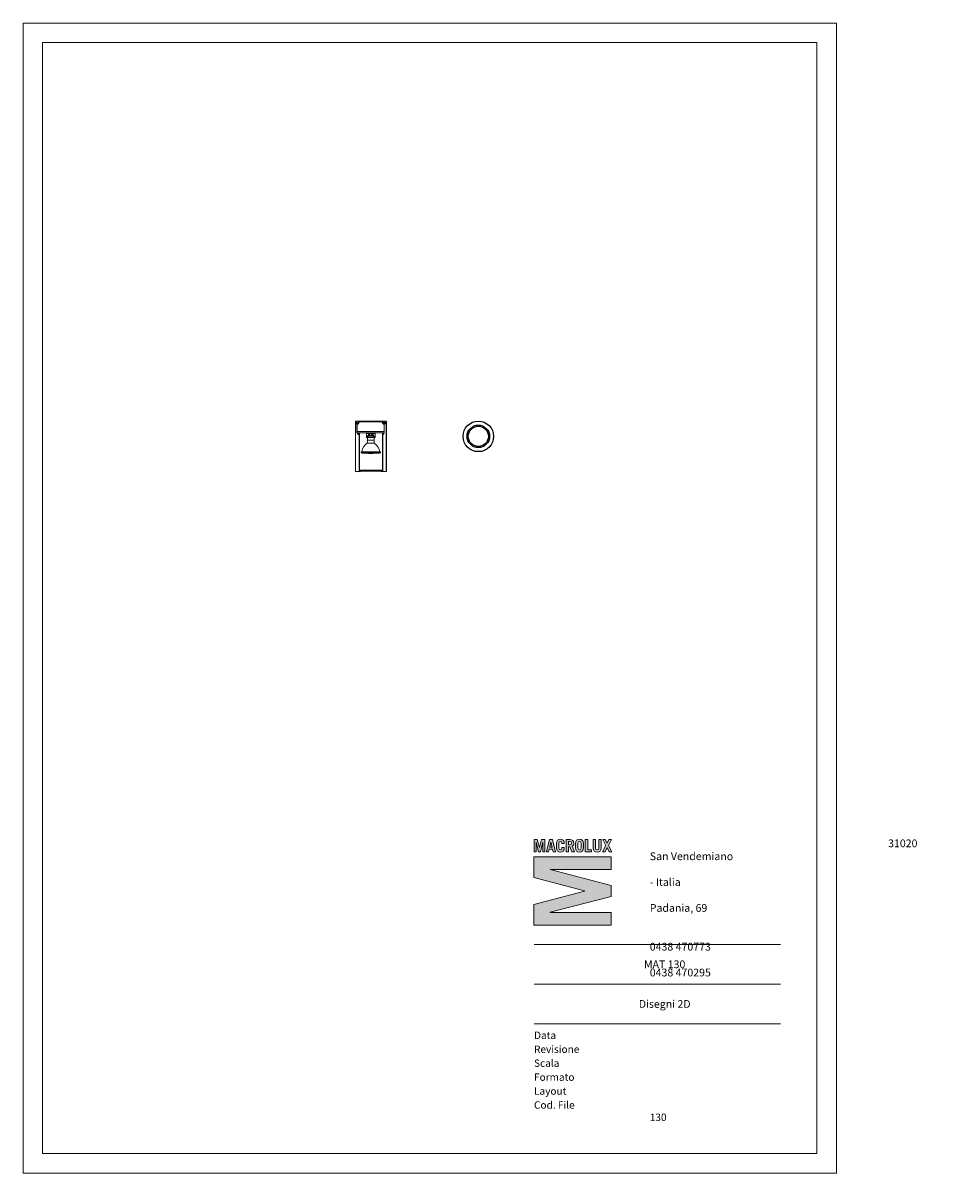
# Model space of a CAD drawing. Units: inches. Extents: x -185 to 7434, y 321 to 3291.
# Drawn here: x -185 to 2221, y 321 to 3291 of the extents above; entities that cross this region are included whole.
import ezdxf

# ---------------------------------------------------------------- set-up
doc = ezdxf.new("R2010")
doc.units = ezdxf.units.IN
doc.header["$MEASUREMENT"] = 0
doc.layers.add('CARTIGLIO', color=7, linetype='Continuous', lineweight=13)
doc.layers.add('Layer 1', color=7, linetype='Continuous')
doc.layers.add('Livello 1', color=7, linetype='Continuous')
doc.layers.add('MACROLUX MAT', color=7, linetype='Continuous', true_color=0xe60000)
doc.styles.add('THAOMA', font='tahoma.ttf')

# ---------------------------------------------------------------- blocks, each defined once
blk = doc.blocks.new('block 2')
at = {"layer": 'Layer 1', "lineweight": 0}
blk.add_lwpolyline([(101.7, 712.9), (101.7, 712.9)], dxfattribs=at)
blk.add_lwpolyline([(101.7, 712.9), (101.7, 712.9)], dxfattribs=at)
blk = doc.blocks.new('block 3')
at = {"layer": 'Layer 1', "lineweight": 0}
blk.add_lwpolyline([(107.2, 718.4), (107.2, 718.4)], dxfattribs=at)
blk.add_lwpolyline([(107.2, 718.4), (107.2, 718.4)], dxfattribs=at)
blk = doc.blocks.new('MACROLUX MAT')
at = {"layer": 'MACROLUX MAT'}
for p, q in [((106.1, 746.4), (106.1, 776.5)), ((180.7, 776.5), (180.7, 646.5)), ((111.2, 746.4), (111.2, 646.5)), ((171.2, 746.4), (171.2, 646.5))]:
    blk.add_line(p, q, dxfattribs=at)
at = {"layer": 'MACROLUX MAT', "lineweight": 9}
for points in [[(108.1, 776.5), (101.7, 776.5)], [(101.7, 776.5), (101.7, 646.5)], [(101.7, 773.2), (106.1, 773.2)], [(101.7, 772.7), (106.1, 772.7)], [(111.3, 776.5), (106.7, 768.5)], [(174.2, 776.5), (108.2, 776.5)], [(112.1, 774.5), (108.7, 768.5)], [(111.3, 776.5), (141.1, 776.5)], [(112.1, 774.5), (141.1, 774.5)], [(113.5, 774.5), (115.5, 775.5)], [(115.5, 776.5), (115.5, 775.5)], [(120.5, 776.5), (120.5, 775.5)], [(120.5, 775.5), (122.5, 774.5)], [(136.2, 776.5), (136.2, 774.5)], [(141.1, 776.5), (171, 776.5)], [(141.1, 774.5), (170.2, 774.5)], [(146.1, 776.5), (146.1, 774.5)], [(161.9, 775.5), (159.8, 774.5)], [(161.8, 776.5), (161.9, 775.5)], [(166.8, 776.5), (166.9, 775.5)], [(168.8, 774.5), (166.9, 775.5)], [(170.2, 774.5), (173.7, 768.5)], [(171, 776.5), (175.7, 768.5)], [(180.7, 776.5), (174.2, 776.5)], [(176.2, 746.4), (176.2, 776.5)], [(180.7, 773.2), (176.2, 773.2)], [(180.7, 772.7), (176.2, 772.7)], [(180.7, 776.5), (180.7, 776.1)], [(101.7, 770.3), (106.1, 770.3)], [(101.7, 769.7), (106.1, 769.7)], [(176.2, 749.4), (106.1, 749.4)], [(111.1, 746.4), (106.1, 746.4)], [(106.7, 768.5), (108.7, 768.5)], [(107.1, 746.4), (107.1, 742.6)], [(107.1, 742.6), (110.2, 742.6)], [(107.5, 746.4), (107.5, 742.4)], [(109.9, 746.4), (109.9, 742.4)], [(110.1, 746.4), (110.2, 742.6)], [(171.2, 746.4), (111.2, 746.4)], [(130.1, 746.3), (130.2, 746.3)], [(130.1, 746.3), (130.2, 746.3)], [(130.2, 744.9), (130.2, 746.3)], [(130.2, 744.6), (130.5, 744.9)], [(132.1, 744.9), (130.2, 744.9)], [(130.2, 744.6), (134.8, 744.6)], [(130.2, 734.3), (130.2, 744.6)], [(130.4, 746.4), (138.8, 746.4)], [(152.4, 744.9), (132.1, 744.9)], [(134.3, 746.4), (152.1, 746.4)], [(134.8, 744.6), (152.4, 744.6)], [(135.3, 740.5), (135.4, 742.9)], [(139.2, 742.9), (135.4, 742.9)], [(147.9, 744.9), (137.9, 744.9)], [(137.9, 744.6), (147.9, 744.6)], [(139.2, 740.5), (139.2, 742.9)], [(143.2, 742.9), (147.2, 742.9)], [(143.2, 740.5), (143.2, 742.9)], [(147.2, 740.5), (147.2, 742.9)], [(152.1, 746.4), (152.1, 746.4)], [(152.1, 746.4), (152.1, 746.4)], [(152.1, 744.9), (152.4, 744.6)], [(152.4, 746.3), (152.4, 744.9)], [(152.4, 734.3), (152.4, 744.6)], [(171.2, 746.4), (176.2, 746.4)], [(172.2, 746.4), (172.2, 742.6)], [(175.2, 742.6), (172.2, 742.6)], [(172.5, 746.4), (172.5, 742.4)], [(173.7, 768.5), (175.7, 768.5)], [(174.8, 746.4), (174.9, 742.4)], [(175.2, 746.4), (175.2, 742.6)], [(180.7, 770.3), (176.2, 770.3)], [(180.7, 769.7), (176.2, 769.7)], [(107.5, 742.4), (108.7, 741.7)], [(107.5, 742.4), (109.9, 742.4)], [(109.9, 742.4), (108.7, 741.7)], [(130.4, 734.2), (130.2, 734.3)], [(130.2, 734.3), (152.4, 734.3)], [(130.4, 734.2), (152.1, 734.2)], [(134.5, 739.3), (132.1, 736.8)], [(132.1, 736.8), (132.1, 734.2)], [(132.5, 727), (132.2, 719)], [(150.4, 719), (132.2, 719)], [(135.3, 737.3), (132.5, 734.2)], [(149.9, 734.2), (132.5, 734.2)], [(132.5, 727.4), (132.5, 734.2)], [(149.9, 727.4), (132.5, 727.4)], [(149.9, 727), (132.5, 727)], [(133, 727), (133, 727.4)], [(134.5, 739.3), (148, 739.3)], [(139.2, 740.5), (135.4, 740.5)], [(147.2, 737.3), (135.4, 737.3)], [(136.2, 737.3), (136.2, 740.5)], [(138.4, 737.3), (138.5, 740.5)], [(143.2, 740.5), (147.2, 740.5)], [(144, 737.3), (144, 740.5)], [(146.4, 737.3), (146.4, 740.5)], [(147.2, 737.3), (149.9, 734.2)], [(150.5, 736.8), (148, 739.3)], [(149.5, 727), (149.6, 727.4)], [(149.9, 727.4), (149.9, 734.2)], [(150.4, 719), (149.9, 727)], [(150.5, 734.2), (150.5, 736.8)], [(152.4, 734.3), (152.1, 734.2)], [(172.5, 742.4), (173.7, 741.7)], [(174.8, 742.4), (172.5, 742.4)], [(174.8, 742.4), (173.7, 741.7)], [(116.2, 696), (116.3, 695.2)], [(116.2, 696), (116.3, 696)], [(116.2, 696), (116.3, 696)], [(117, 694.4), (117.1, 694.4)], [(117, 694.4), (117.1, 694.4)], [(165.5, 696.7), (117.1, 696.7)], [(165.5, 694.4), (117.1, 694.4)], [(118.4, 694.4), (118.4, 694.4)], [(118.4, 694.4), (118.4, 694.4)], [(165.3, 696.7), (165.3, 696.7)], [(165.3, 696.7), (165.3, 696.7)], [(165.4, 696.7), (165.5, 696.7)], [(165.4, 696.7), (165.5, 696.7)], [(166.2, 696), (166.2, 695.2)], [(166.2, 695.2), (166.2, 695.2)], [(166.2, 695.2), (166.2, 695.2)], [(115.1, 646.5), (101.7, 646.5)], [(171.2, 649.5), (111.2, 649.5)], [(115.1, 647.5), (111.2, 647.5)], [(115.1, 647.5), (115.2, 646.5)], [(115.1, 646.5), (115.2, 646.6)], [(115.1, 646.6), (115.2, 646.5)], [(167.2, 647.5), (115.2, 647.5)], [(167.2, 647.5), (167.2, 646.5)], [(171.2, 647.5), (167.2, 647.5)], [(180.7, 646.5), (167.2, 646.5)]]:
    blk.add_lwpolyline(points, dxfattribs=at)
at = {"layer": 'MACROLUX MAT', "lineweight": 5}
for points in [[(101.7, 712.9), (101.7, 712.9)], [(111.2, 722.4), (111.2, 722.4)]]:
    blk.add_lwpolyline(points, dxfattribs=at)
at = {"layer": 'MACROLUX MAT', "lineweight": 9}
for points in [[(130.4, 746.4), (130.2, 746.4), (130.2, 746.4), (130.2, 746.3)], [(130.4, 746.4), (130.2, 746.4), (130.2, 746.4), (130.2, 746.3)], [(152.3, 746.3), (152.3, 746.4), (152.2, 746.4), (152.1, 746.4)], [(152.3, 746.3), (152.3, 746.4), (152.2, 746.4), (152.1, 746.4)], [(132.1, 719), (124.9, 714), (119.6, 705.9), (118, 697.4)], [(132.1, 719), (124.9, 714), (119.6, 705.9), (118, 697.4)], [(164.5, 697.4), (162.9, 705.9), (157.6, 714), (150.4, 719)], [(164.5, 697.4), (162.9, 705.9), (157.6, 714), (150.4, 719)], [(116.2, 695.2), (116.2, 694.7), (116.6, 694.4), (117.1, 694.4)], [(116.2, 695.2), (116.2, 694.7), (116.6, 694.4), (117.1, 694.4)], [(117, 696.7), (116.6, 696.7), (116.3, 696.4), (116.3, 696)], [(117, 696.7), (116.6, 696.7), (116.3, 696.4), (116.3, 696)], [(117.1, 696.7), (117.6, 696.7), (117.9, 697), (118, 697.4)], [(117.1, 696.7), (117.6, 696.7), (117.9, 697), (118, 697.4)], [(119.1, 694), (118.9, 694.2), (118.7, 694.4), (118.4, 694.4)], [(119.1, 694), (118.9, 694.2), (118.7, 694.4), (118.4, 694.4)], [(119.1, 694), (119.2, 693.7), (119.5, 693.7), (119.8, 693.6)], [(119.1, 694), (119.2, 693.7), (119.5, 693.7), (119.8, 693.6)], [(119.7, 693.9), (125.3, 693.9), (134.5, 692.8), (141.2, 692.8)], [(119.7, 693.9), (125.3, 693.9), (134.5, 692.8), (141.2, 692.8)], [(141.1, 692.8), (148, 692.8), (157.1, 693.9), (162.9, 693.9)], [(141.1, 692.8), (148, 692.8), (157.1, 693.9), (162.9, 693.9)], [(162.7, 693.6), (163, 693.7), (163.2, 693.7), (163.4, 694)], [(162.7, 693.6), (163, 693.7), (163.2, 693.7), (163.4, 694)], [(164, 694.4), (163.7, 694.4), (163.5, 694.2), (163.4, 694)], [(164, 694.4), (163.7, 694.4), (163.5, 694.2), (163.4, 694)], [(164.5, 697.4), (164.5, 697), (164.9, 696.7), (165.3, 696.7)], [(164.5, 697.4), (164.5, 697), (164.9, 696.7), (165.3, 696.7)], [(165.4, 694.4), (165.9, 694.4), (166.2, 694.7), (166.2, 695.2)], [(165.4, 694.4), (165.9, 694.4), (166.2, 694.7), (166.2, 695.2)], [(166.2, 696), (166.2, 696.4), (165.9, 696.7), (165.5, 696.7)], [(166.2, 696), (166.2, 696.4), (165.9, 696.7), (165.5, 696.7)]]:
    blk.add_open_spline(points, degree=3, dxfattribs=at)
at = {"layer": 'MACROLUX MAT', "xscale": 1.729277469764122, "yscale": 1.729277469764122, "zscale": 1.729277469764122}
for name in ['block 2', 'block 3']:
    blk.add_blockref(name, (-74.2, -519.9), dxfattribs=at)
blk = doc.blocks.new('MAT 130')
at = {"layer": 'MACROLUX MAT'}
for radius in [39.5, 29.1, 26.1]:
    blk.add_circle((141.2, 526.4), radius, dxfattribs=at)
blk = doc.blocks.new('MACRO')
at = {"lineweight": 0}
h = blk.add_hatch(color=256, dxfattribs=at)
h.dxf.hatch_style = 1
h.paths.add_polyline_path([(526.12, 126.26), (526.58, 127.2), (527.22, 127.2), (526.46, 125.71), (527.3, 124.06), (526.65, 124.06), (526.12, 125.17), (525.6, 124.06), (524.95, 124.06), (525.8, 125.71), (525.03, 127.2), (525.67, 127.2)])
edge = h.paths.add_edge_path()
edge.add_spline(control_points=[(523.16, 127.2), (523.16, 127.2), (523.16, 125), (523.16, 125), (523.16, 124.7), (523.29, 124.55), (523.58, 124.55), (523.87, 124.55), (524.01, 124.7), (524.01, 125), (524.01, 125), (524.01, 127.2), (524.01, 127.2), (524.01, 127.2), (524.61, 127.2), (524.61, 127.2), (524.61, 127.2), (524.61, 125), (524.61, 125), (524.61, 124.31), (524.2, 124.01), (523.58, 124.01), (522.96, 124.01), (522.56, 124.31), (522.56, 125), (522.56, 125), (522.56, 127.2), (522.56, 127.2), (522.56, 127.2), (523.16, 127.2), (523.16, 127.2)], knot_values=[0, 0, 0, 0, 1, 1, 1, 2, 2, 2, 3, 3, 3, 4, 4, 4, 5, 5, 5, 6, 6, 6, 7, 7, 7, 8, 8, 8, 9, 9, 9, 10, 10, 10, 10], degree=3, periodic=0)
h.paths.add_polyline_path([(520.59, 124.06), (520.59, 127.2), (521.19, 127.2), (521.19, 124.59), (522.15, 124.59), (522.15, 124.06)])
edge = h.paths.add_edge_path(flags=16)
edge.add_spline(control_points=[(518.71, 124.99), (518.71, 124.64), (518.87, 124.55), (519.1, 124.55), (519.34, 124.55), (519.5, 124.64), (519.5, 124.99), (519.5, 124.99), (519.5, 126.27), (519.5, 126.27), (519.5, 126.62), (519.34, 126.72), (519.1, 126.72), (518.87, 126.72), (518.71, 126.62), (518.71, 126.27), (518.71, 126.27), (518.71, 124.99), (518.71, 124.99)], knot_values=[0, 0, 0, 0, 1, 1, 1, 2, 2, 2, 3, 3, 3, 4, 4, 4, 5, 5, 5, 6, 6, 6, 6], degree=3, periodic=0)
edge = h.paths.add_edge_path()
edge.add_spline(control_points=[(518.11, 126.19), (518.11, 126.97), (518.52, 127.25), (519.1, 127.25), (519.69, 127.25), (520.1, 126.97), (520.1, 126.19), (520.1, 126.19), (520.1, 125.07), (520.1, 125.07), (520.1, 124.29), (519.69, 124.01), (519.1, 124.01), (518.52, 124.01), (518.11, 124.29), (518.11, 125.07), (518.11, 125.07), (518.11, 126.19), (518.11, 126.19)], knot_values=[0, 0, 0, 0, 1, 1, 1, 2, 2, 2, 3, 3, 3, 4, 4, 4, 5, 5, 5, 6, 6, 6, 6], degree=3, periodic=0)
edge = h.paths.add_edge_path(flags=16)
edge.add_spline(control_points=[(516.34, 125.84), (516.34, 125.84), (516.65, 125.84), (516.65, 125.84), (516.92, 125.84), (517.08, 125.97), (517.08, 126.27), (517.08, 126.58), (516.92, 126.71), (516.65, 126.71), (516.65, 126.71), (516.34, 126.71), (516.34, 126.71), (516.34, 126.71), (516.34, 125.84), (516.34, 125.84)], knot_values=[0, 0, 0, 0, 1, 1, 1, 2, 2, 2, 3, 3, 3, 4, 4, 4, 5, 5, 5, 5], degree=3, periodic=0)
edge = h.paths.add_edge_path()
edge.add_spline(control_points=[(517.15, 124.06), (517.15, 124.06), (516.63, 125.34), (516.63, 125.34), (516.63, 125.34), (516.34, 125.34), (516.34, 125.34), (516.34, 125.34), (516.34, 124.06), (516.34, 124.06), (516.34, 124.06), (515.74, 124.06), (515.74, 124.06), (515.74, 124.06), (515.74, 127.2), (515.74, 127.2), (515.74, 127.2), (516.61, 127.2), (516.61, 127.2), (517.34, 127.2), (517.68, 126.86), (517.68, 126.26), (517.68, 125.87), (517.54, 125.59), (517.21, 125.46), (517.21, 125.46), (517.8, 124.06), (517.8, 124.06), (517.8, 124.06), (517.15, 124.06), (517.15, 124.06)], knot_values=[0, 0, 0, 0, 1, 1, 1, 2, 2, 2, 3, 3, 3, 4, 4, 4, 5, 5, 5, 6, 6, 6, 7, 7, 7, 8, 8, 8, 9, 9, 9, 10, 10, 10, 10], degree=3, periodic=0)
edge = h.paths.add_edge_path()
edge.add_spline(control_points=[(513.87, 124.99), (513.87, 124.64), (514.02, 124.55), (514.26, 124.55), (514.5, 124.55), (514.65, 124.64), (514.65, 124.99), (514.65, 124.99), (514.65, 125.2), (514.65, 125.2), (514.65, 125.2), (515.25, 125.2), (515.25, 125.2), (515.25, 125.2), (515.25, 125.07), (515.25, 125.07), (515.25, 124.29), (514.84, 124.01), (514.26, 124.01), (513.68, 124.01), (513.27, 124.29), (513.27, 125.07), (513.27, 125.07), (513.27, 126.19), (513.27, 126.19), (513.27, 126.97), (513.68, 127.25), (514.26, 127.25), (514.84, 127.25), (515.25, 126.97), (515.25, 126.19), (515.25, 126.19), (515.25, 126.18), (515.25, 126.18), (515.25, 126.18), (514.65, 126.18), (514.65, 126.18), (514.65, 126.18), (514.65, 126.27), (514.65, 126.27), (514.65, 126.62), (514.5, 126.72), (514.26, 126.72), (514.02, 126.72), (513.87, 126.62), (513.87, 126.27), (513.87, 126.27), (513.87, 124.99), (513.87, 124.99)], knot_values=[0, 0, 0, 0, 1, 1, 1, 2, 2, 2, 3, 3, 3, 4, 4, 4, 5, 5, 5, 6, 6, 6, 7, 7, 7, 8, 8, 8, 9, 9, 9, 10, 10, 10, 11, 11, 11, 12, 12, 12, 13, 13, 13, 14, 14, 14, 15, 15, 15, 16, 16, 16, 16], degree=3, periodic=0)
h.paths.add_polyline_path([(511.54, 125.25), (512.14, 125.25), (511.85, 126.52), (511.84, 126.52)], flags=16)
h.paths.add_polyline_path([(510.68, 124.06), (511.46, 127.2), (512.23, 127.2), (512.99, 124.06), (512.42, 124.06), (512.26, 124.72), (511.43, 124.72), (511.26, 124.06)])
h.paths.add_polyline_path([(507.54, 124.06), (507.54, 127.2), (508.38, 127.2), (508.93, 125.14), (508.94, 125.14), (509.48, 127.2), (510.32, 127.2), (510.32, 124.06), (509.81, 124.06), (509.81, 126.53), (509.8, 126.53), (509.16, 124.06), (508.7, 124.06), (508.06, 126.53), (508.06, 126.53), (508.06, 124.06)])
h = blk.add_hatch(color=256, dxfattribs=at)
h.dxf.hatch_style = 1
h.paths.add_polyline_path([(527.14, 119.59), (511.67, 119.59), (511.67, 119.54), (527.14, 115.53), (527.14, 112.7), (511.67, 108.69), (511.67, 108.64), (527.14, 108.64), (527.14, 105.42), (507.47, 105.42), (507.47, 110.68), (520.39, 114.09), (520.39, 114.14), (507.47, 117.55), (507.47, 122.81), (527.14, 122.81)])
at = {"layer": 'Livello 1', "color": 7, "lineweight": 0, "true_color": 0xffffff}
for points in [[(507.54, 124.06), (507.54, 127.2), (508.38, 127.2), (508.93, 125.14), (508.94, 125.14), (509.48, 127.2), (510.32, 127.2), (510.32, 124.06), (509.81, 124.06), (509.81, 126.53), (509.8, 126.53), (509.16, 124.06), (508.7, 124.06), (508.06, 126.53), (508.06, 126.53), (508.06, 124.06), (507.54, 124.06)], [(510.68, 124.06), (511.46, 127.2), (512.23, 127.2), (512.99, 124.06), (512.42, 124.06), (512.26, 124.72), (511.43, 124.72), (511.26, 124.06), (510.68, 124.06)], [(511.54, 125.25), (512.14, 125.25), (511.85, 126.52), (511.84, 126.52), (511.54, 125.25)], [(520.59, 124.06), (520.59, 127.2), (521.19, 127.2), (521.19, 124.59), (522.15, 124.59), (522.15, 124.06), (520.59, 124.06)], [(526.12, 126.26), (526.58, 127.2), (527.22, 127.2), (526.46, 125.71), (527.3, 124.06), (526.65, 124.06), (526.12, 125.17), (525.6, 124.06), (524.95, 124.06), (525.8, 125.71), (525.03, 127.2), (525.67, 127.2), (526.12, 126.26)], [(527.14, 119.59), (511.67, 119.59), (511.67, 119.54), (527.14, 115.53), (527.14, 112.7), (511.67, 108.69), (511.67, 108.64), (527.14, 108.64), (527.14, 105.42), (507.47, 105.42), (507.47, 110.68), (520.39, 114.09), (520.39, 114.14), (507.47, 117.55), (507.47, 122.81), (527.14, 122.81), (527.14, 119.59)]]:
    blk.add_lwpolyline(points, dxfattribs=at)
for points, knots in [([(513.87, 124.99), (513.87, 124.64), (514.02, 124.55), (514.26, 124.55), (514.5, 124.55), (514.65, 124.64), (514.65, 124.99), (514.65, 124.99), (514.65, 125.2), (514.65, 125.2), (514.65, 125.2), (515.25, 125.2), (515.25, 125.2), (515.25, 125.2), (515.25, 125.07), (515.25, 125.07), (515.25, 124.29), (514.84, 124.01), (514.26, 124.01), (513.68, 124.01), (513.27, 124.29), (513.27, 125.07), (513.27, 125.07), (513.27, 126.19), (513.27, 126.19), (513.27, 126.97), (513.68, 127.25), (514.26, 127.25), (514.84, 127.25), (515.25, 126.97), (515.25, 126.19), (515.25, 126.19), (515.25, 126.18), (515.25, 126.18), (515.25, 126.18), (514.65, 126.18), (514.65, 126.18), (514.65, 126.18), (514.65, 126.27), (514.65, 126.27), (514.65, 126.62), (514.5, 126.72), (514.26, 126.72), (514.02, 126.72), (513.87, 126.62), (513.87, 126.27), (513.87, 126.27), (513.87, 124.99), (513.87, 124.99)], [0, 0, 0, 0, 1, 1, 1, 2, 2, 2, 3, 3, 3, 4, 4, 4, 5, 5, 5, 6, 6, 6, 7, 7, 7, 8, 8, 8, 9, 9, 9, 10, 10, 10, 11, 11, 11, 12, 12, 12, 13, 13, 13, 14, 14, 14, 15, 15, 15, 16, 16, 16, 16]), ([(517.15, 124.06), (517.15, 124.06), (516.63, 125.34), (516.63, 125.34), (516.63, 125.34), (516.34, 125.34), (516.34, 125.34), (516.34, 125.34), (516.34, 124.06), (516.34, 124.06), (516.34, 124.06), (515.74, 124.06), (515.74, 124.06), (515.74, 124.06), (515.74, 127.2), (515.74, 127.2), (515.74, 127.2), (516.61, 127.2), (516.61, 127.2), (517.34, 127.2), (517.68, 126.86), (517.68, 126.26), (517.68, 125.87), (517.54, 125.59), (517.21, 125.46), (517.21, 125.46), (517.8, 124.06), (517.8, 124.06), (517.8, 124.06), (517.15, 124.06), (517.15, 124.06)], [0, 0, 0, 0, 1, 1, 1, 2, 2, 2, 3, 3, 3, 4, 4, 4, 5, 5, 5, 6, 6, 6, 7, 7, 7, 8, 8, 8, 9, 9, 9, 10, 10, 10, 10]), ([(516.34, 125.84), (516.34, 125.84), (516.65, 125.84), (516.65, 125.84), (516.92, 125.84), (517.08, 125.97), (517.08, 126.27), (517.08, 126.58), (516.92, 126.71), (516.65, 126.71), (516.65, 126.71), (516.34, 126.71), (516.34, 126.71), (516.34, 126.71), (516.34, 125.84), (516.34, 125.84)], [0, 0, 0, 0, 1, 1, 1, 2, 2, 2, 3, 3, 3, 4, 4, 4, 5, 5, 5, 5]), ([(518.11, 126.19), (518.11, 126.97), (518.52, 127.25), (519.1, 127.25), (519.69, 127.25), (520.1, 126.97), (520.1, 126.19), (520.1, 126.19), (520.1, 125.07), (520.1, 125.07), (520.1, 124.29), (519.69, 124.01), (519.1, 124.01), (518.52, 124.01), (518.11, 124.29), (518.11, 125.07), (518.11, 125.07), (518.11, 126.19), (518.11, 126.19)], [0, 0, 0, 0, 1, 1, 1, 2, 2, 2, 3, 3, 3, 4, 4, 4, 5, 5, 5, 6, 6, 6, 6]), ([(518.71, 124.99), (518.71, 124.64), (518.87, 124.55), (519.1, 124.55), (519.34, 124.55), (519.5, 124.64), (519.5, 124.99), (519.5, 124.99), (519.5, 126.27), (519.5, 126.27), (519.5, 126.62), (519.34, 126.72), (519.1, 126.72), (518.87, 126.72), (518.71, 126.62), (518.71, 126.27), (518.71, 126.27), (518.71, 124.99), (518.71, 124.99)], [0, 0, 0, 0, 1, 1, 1, 2, 2, 2, 3, 3, 3, 4, 4, 4, 5, 5, 5, 6, 6, 6, 6]), ([(523.16, 127.2), (523.16, 127.2), (523.16, 125), (523.16, 125), (523.16, 124.7), (523.29, 124.55), (523.58, 124.55), (523.87, 124.55), (524.01, 124.7), (524.01, 125), (524.01, 125), (524.01, 127.2), (524.01, 127.2), (524.01, 127.2), (524.61, 127.2), (524.61, 127.2), (524.61, 127.2), (524.61, 125), (524.61, 125), (524.61, 124.31), (524.2, 124.01), (523.58, 124.01), (522.96, 124.01), (522.56, 124.31), (522.56, 125), (522.56, 125), (522.56, 127.2), (522.56, 127.2), (522.56, 127.2), (523.16, 127.2), (523.16, 127.2)], [0, 0, 0, 0, 1, 1, 1, 2, 2, 2, 3, 3, 3, 4, 4, 4, 5, 5, 5, 6, 6, 6, 7, 7, 7, 8, 8, 8, 9, 9, 9, 10, 10, 10, 10])]:
    blk.add_open_spline(points, degree=3, knots=knots, dxfattribs=at)

msp = doc.modelspace()

# ---------------------------------------------------------------- linework, layer by layer
at = {"layer": 'CARTIGLIO'}
for p, q in [((1134.5, 911.2), (1770.8, 911.2)), ((1134.5, 808.8), (1770.8, 808.8)), ((1134.5, 706.4), (1770.8, 706.4))]:
    msp.add_line(p, q, dxfattribs=at)
for points in [[(-184.9, 321), (1915.1, 321), (1915.1, 3291), (-184.9, 3291)], [(-134.9, 371), (1865.1, 371), (1865.1, 3241), (-134.9, 3241)]]:
    msp.add_lwpolyline(points, close=True, dxfattribs=at)

# ---------------------------------------------------------------- block references
at = {"layer": 'CARTIGLIO', "xscale": 10.15147467545854, "yscale": 10.15147467545854, "zscale": 10.15147467545854}
msp.add_blockref('MACRO', (-4017.8, -108.9), dxfattribs=at)
at = {"layer": 'MACROLUX MAT'}
for name, p in [('MACROLUX MAT', (571.7, 1486.5)), ('MAT 130', (849.5, 1697.1))]:
    msp.add_blockref(name, p, dxfattribs=at)

# ---------------------------------------------------------------- texts
at = {"layer": 'CARTIGLIO', "width": 337.421, "attachment_point": 1, "style": 'THAOMA'}
for s, insert, char_height in [('\\pi30.745;{\\fTunga|b0|i0|c0|p34;31020 San Vendemiano \\P\\pi151.21;Treviso - Italia\\P\\pi129.47;Via Padania, 69\\P\\pi337.42;\\P\\pi133.61;t. 0438 470773\\P\\pi128.21;f. 0438 470295\\P\\pi105.34;www.macrolux.net}', (1433.4, 1182.4), 20.015), ('\\pi231.41,t384.06;{\\fTunga|b0|i0|c0|p34;MAT 130}', (1433.4, 506.2), 19.081)]:
    msp.add_mtext(s, dxfattribs=dict(at, insert=insert, char_height=char_height))
at = {"layer": 'CARTIGLIO', "color": 251, "true_color": 0x5e5d5d, "style": 'THAOMA'}
for s, insert, char_height, width, attachment_point in [('{\\fTunga|b1|i0|c0|p34;\\C256;MAT 130}', (1471.9, 860), 20.015, 674.841, 5), ('{\\fTunga|b0|i0|c0|p34;\\C256;Disegni 2D}', (1471.9, 757.6), 20.015, 674.841, 5), ('{\\fTunga|b0|i0|c0|p34;Data}', (1134.5, 686.2), 19.081, 428.233, 1), ('{\\fTunga|b0|i0|c0|p34;Revisione}', (1134.5, 650.2), 19.081, 428.233, 1), ('{\\fTunga|b0|i0|c0|p34;Scala}', (1134.5, 614.2), 19.081, 428.233, 1), ('{\\fTunga|b0|i0|c0|p34;Formato}', (1134.5, 578.2), 19.081, 428.233, 1), ('{\\fTunga|b0|i0|c0|p34;Layout}', (1134.5, 542.2), 19.081, 428.233, 1), ('{\\fTunga|b0|i0|c0|p34;Cod. File}', (1134.5, 506.2), 19.081, 428.233, 1)]:
    msp.add_mtext(s, dxfattribs=dict(at, insert=insert, char_height=char_height, width=width, attachment_point=attachment_point))

doc.saveas('drawing.dxf')
